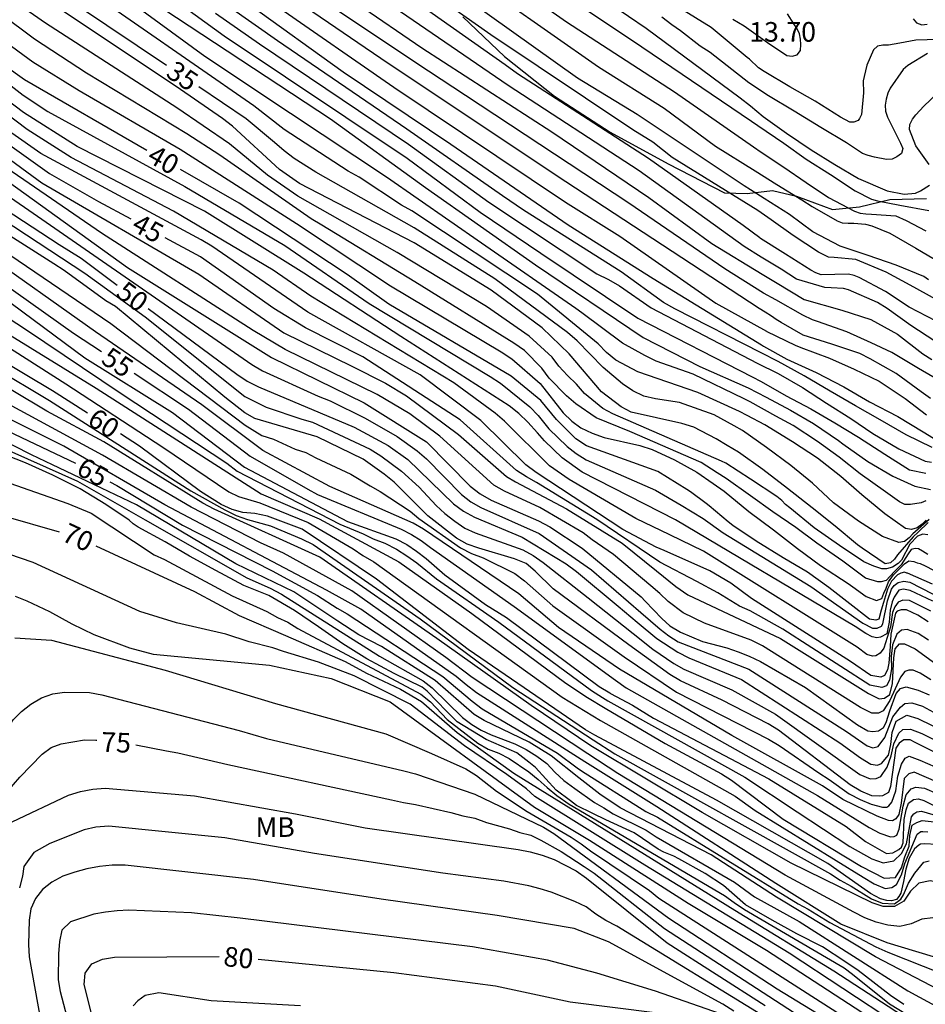
# Model space of a CAD drawing. Units: metres. Extents: x 583794 to 584145, y 4798540 to 4798790.
# Drawn here: x 584026 to 584060, y 4798571 to 4798608 of the extents above; entities that cross this region are included whole.
import ezdxf

# ---------------------------------------------------------------- set-up
doc = ezdxf.new("R2010")
doc.units = ezdxf.units.M
for name, color, linetype in [('020104', 34, 'Continuous'), ('020107', 3, 'Continuous'), ('020307', 24, 'Continuous'), ('020308', 9, 'Continuous'), ('100301', 7, 'Continuous')]:
    doc.layers.add(name, color=color, linetype=linetype)
doc.layers.add('020105', color=24, linetype='Continuous', lineweight=30)
doc.styles.add('ARIAL', font='ARIAL.TTF', dxfattribs={"height": 1})
doc.styles.add('ARIALI', font='ARIALI.TTF', dxfattribs={"height": 1})

msp = doc.modelspace()

# ---------------------------------------------------------------- linework, layer by layer
at = {"layer": '020104', "flags": 128}
for points, elevation in [([(584060.333, 4798588.925), (584059.953, 4798588.559), (584059.77, 4798588.376), (584059.164, 4798587.697), (584059.048, 4798587.521), (584058.902, 4798587.383), (584058.696, 4798587.349), (584057.812, 4798587.943), (584057.634, 4798588.079), (584056.784, 4798588.783), (584055.904, 4798589.493), (584054.956, 4798590.231), (584054.02, 4798590.949), (584053.086, 4798591.609), (584052.652, 4798591.871), (584052.234, 4798592.124), (584051.375, 4798592.567), (584050.917, 4798592.706), (584048.983, 4798593.145), (584048.596, 4798593.346), (584047.841, 4798593.917), (584046.603, 4798595.372), (584045.572, 4798596.366), (584043.631, 4798597.806), (584040.678, 4798599.621), (584036.302, 4798601.885), (584035.538, 4798602.418), (584033.738, 4798604.073), (584033.354, 4798604.373), (584031.746, 4798605.477), (584021.849, 4798612.083)], 36), ([(584027.417, 4798611.881), (584033.42, 4798607.528), (584040.409, 4798602.849), (584043.201, 4798600.793), (584045.53, 4798599.226), (584049.231, 4798596.733), (584053.612, 4798594.499), (584053.95, 4798594.317), (584054.904, 4798593.769), (584055.854, 4798593.267), (584056.774, 4798592.739), (584057.672, 4798592.193), (584058.68, 4798591.533), (584059.626, 4798590.943), (584060.246, 4798590.817)], 31), ([(584060.33, 4798588.461), (584060.13, 4798588.485), (584059.93, 4798588.409), (584059.636, 4798588.095), (584059.312, 4798587.493), (584059.193, 4798587.362), (584058.968, 4798587.221), (584058.75, 4798587.161), (584058.56, 4798587.151), (584058.255, 4798587.262), (584057.88, 4798587.423), (584056.948, 4798588.045), (584055.976, 4798588.717), (584055.052, 4798589.487), (584054.88, 4798589.617), (584054.736, 4798589.763), (584054.546, 4798589.923), (584053.548, 4798590.589), (584052.606, 4798591.189), (584052.434, 4798591.273), (584048.273, 4798593.081), (584047.9, 4798593.279), (584047.196, 4798593.861), (584046.89, 4798594.218), (584046.544, 4798594.542), (584046.218, 4798594.905), (584045.959, 4798595.248), (584045.077, 4798596.054), (584043.454, 4798597.182), (584040.034, 4798599.25), (584036.237, 4798601.396), (584035.076, 4798602.198), (584033.622, 4798603.4), (584031.607, 4798604.779), (584026.588, 4798608.012), (584022.564, 4798610.81)], 37), ([(584060.64, 4798597.455), (584059.652, 4798598.003), (584058.728, 4798598.493), (584057.57, 4798598.977), (584056.737, 4798599.055), (584056.523, 4798599.065), (584056.141, 4798599.261), (584055.179, 4798599.899), (584054.333, 4798600.499), (584053.826, 4798600.849), (584050.552, 4798602.879), (584049.814, 4798603.459), (584049.041, 4798603.935), (584043.614, 4798607.563), (584038.767, 4798610.983)], 21), ([(584060.322, 4798587.703), (584060.122, 4798587.835), (584059.967, 4798587.925), (584059.841, 4798587.939), (584059.686, 4798587.897), (584059.573, 4798587.728), (584059.306, 4798587.306), (584059.039, 4798587.038), (584058.73, 4798586.709), (584058.546, 4798586.658), (584058.419, 4798586.658), (584057.938, 4798586.805), (584057.072, 4798587.455), (584056.084, 4798588.131), (584055.278, 4798588.731), (584054.396, 4798589.337), (584053.542, 4798589.941), (584052.614, 4798590.603), (584052.272, 4798590.827), (584051.654, 4798591.219), (584048.931, 4798592.411), (584047.64, 4798592.928), (584046.869, 4798593.467), (584046.511, 4798593.773), (584045.846, 4798594.446), (584045.56, 4798594.826), (584044.905, 4798595.505), (584044.493, 4798595.782), (584040.709, 4798598.125), (584037.147, 4798600.291), (584036.738, 4798600.54), (584033.247, 4798602.966), (584031.99, 4798603.779), (584028.148, 4798606.099), (584026.157, 4798607.396), (584022.215, 4798610.363)], 38), ([(584045.505, 4798610.591), (584049.554, 4798607.826), (584053.152, 4798605.164), (584053.544, 4798604.857), (584054.033, 4798604.452), (584054.919, 4798603.808), (584055.861, 4798603.168), (584056.767, 4798602.612), (584057.669, 4798602.072), (584058.773, 4798601.608), (584059.418, 4798601.476), (584059.848, 4798601.51), (584060.042, 4798601.6), (584060.388, 4798601.818)], 16), ([(584060.25, 4798589.755), (584060.064, 4798589.679), (584059.656, 4798589.619), (584059.442, 4798589.621), (584059.236, 4798589.717), (584058.71, 4798590.103), (584057.734, 4798590.785), (584056.934, 4798591.423), (584056.108, 4798592.023), (584055.174, 4798592.631), (584054.512, 4798592.987), (584053.528, 4798593.537), (584053.303, 4798593.654), (584051.349, 4798594.596), (584049.94, 4798595.093), (584049.498, 4798595.304), (584048.653, 4798595.788), (584047.09, 4798596.94), (584046.863, 4798597.111), (584043.262, 4798599.599), (584039.63, 4798602.124), (584035.956, 4798604.561), (584032.677, 4798606.74), (584027.904, 4798610.227)], 33), ([(584060.492, 4798591.793), (584059.49, 4798592.281), (584058.496, 4798592.847), (584057.564, 4798593.387), (584056.586, 4798593.945), (584055.602, 4798594.533), (584054.598, 4798595.081), (584053.946, 4798595.413), (584050.648, 4798597.089), (584050.219, 4798597.341), (584048.598, 4798598.503), (584044.863, 4798600.862), (584044.057, 4798601.414), (584040.4, 4798603.963), (584035.45, 4798607.343), (584031.786, 4798609.921)], 29), ([(584044.884, 4798610.125), (584049.383, 4798607.113), (584053.586, 4798604.269), (584053.829, 4798604.107), (584054.821, 4798603.431), (584055.667, 4798602.814), (584056.607, 4798602.234), (584057.551, 4798601.608), (584058.175, 4798601.28), (584058.403, 4798601.22), (584059.26, 4798601.056), (584060.366, 4798600.85)], 17), ([(584060.258, 4798589.011), (584060.11, 4798588.863), (584059.92, 4798588.721), (584059.7, 4798588.661), (584059.472, 4798588.699), (584058.68, 4798589.259), (584057.798, 4798589.985), (584057.002, 4798590.681), (584056.102, 4798591.385), (584055.15, 4798592.005), (584054.086, 4798592.661), (584053.422, 4798593.019), (584053.125, 4798593.166), (584051.529, 4798593.891), (584049.241, 4798594.684), (584048.4, 4798595.138), (584048.042, 4798595.43), (584047.715, 4798595.753), (584045.403, 4798597.65), (584040.595, 4798600.836), (584040.195, 4798601.053), (584038.574, 4798602.131), (584038.152, 4798602.352), (584035.71, 4798603.955), (584034.548, 4798604.854), (584027.709, 4798609.608)], 34), ([(584060.428, 4798593.667), (584060.068, 4798593.921), (584059.11, 4798594.627), (584058.118, 4798595.187), (584057.722, 4798595.387), (584056.65, 4798595.745), (584055.554, 4798596.089), (584054.717, 4798596.575), (584054.531, 4798596.683), (584054.347, 4798596.813), (584054.098, 4798596.966), (584053.874, 4798597.107), (584046.477, 4798601.952), (584039.692, 4798606.47), (584034.802, 4798609.812)], 26), ([(584030.1, 4798609.223), (584037.481, 4798604.352), (584041.115, 4798601.728), (584045.321, 4798598.779), (584049.433, 4798595.997), (584051.607, 4798594.89), (584053.456, 4798594.074), (584054.148, 4798593.719), (584055.076, 4798593.223), (584055.948, 4798592.707), (584056.91, 4798592.067), (584057.08, 4798591.931), (584058.032, 4798591.255), (584058.984, 4798590.699), (584059.83, 4798590.315), (584060.428, 4798590.193)], 32), ([(584060.644, 4798596.621), (584059.612, 4798597.159), (584058.706, 4798597.757), (584057.702, 4798598.297), (584057.514, 4798598.371), (584057.286, 4798598.413), (584056.245, 4798598.395), (584056.039, 4798598.467), (584055.853, 4798598.571), (584054.885, 4798599.187), (584053.929, 4798599.785), (584053.899, 4798599.808), (584053.262, 4798600.284), (584049.644, 4798602.841), (584044.627, 4798606.077), (584044.159, 4798606.424), (584040.079, 4798609.301)], 22), ([(584044.518, 4798609.47), (584046.503, 4798608.067), (584050.643, 4798605.393), (584053.655, 4798603.285), (584053.955, 4798603.079), (584054.819, 4798602.505), (584055.677, 4798601.925), (584056.529, 4798601.347), (584057.517, 4798600.823), (584057.741, 4798600.755), (584057.953, 4798600.721), (584058.177, 4798600.715), (584059.096, 4798600.648), (584059.494, 4798600.472), (584060.25, 4798600.08)], 18), ([(584044.086, 4798608.894), (584047.735, 4798606.346), (584050.24, 4798604.767), (584052.21, 4798603.317), (584053.719, 4798602.367), (584054.555, 4798601.849), (584055.501, 4798601.257), (584055.897, 4798601.011), (584056.855, 4798600.459), (584057.045, 4798600.387), (584057.277, 4798600.365), (584057.501, 4798600.365), (584057.947, 4798600.329), (584058.18, 4798600.261), (584058.868, 4798599.981), (584059.86, 4798599.419), (584060.798, 4798598.865)], 19), ([(584034.384, 4798608.729), (584037.965, 4798606.153), (584042.085, 4798603.39), (584046.573, 4798600.303), (584049.819, 4798598.251), (584053.963, 4798595.716), (584054.04, 4798595.671), (584054.928, 4798595.175), (584056.056, 4798594.655), (584057.116, 4798594.115), (584058.092, 4798593.539), (584059.178, 4798592.983), (584060.142, 4798592.389), (584060.536, 4798592.149)], 28), ([(584035.385, 4798608.697), (584039.903, 4798605.573), (584046.468, 4798601.173), (584048.544, 4798599.868), (584052.224, 4798597.306), (584054.149, 4798596.239), (584054.173, 4798596.227), (584055.248, 4798595.705), (584055.464, 4798595.621), (584056.568, 4798595.213), (584057.51, 4798594.783), (584058.46, 4798594.333), (584059.456, 4798593.671), (584060.28, 4798593.041)], 27), ([(584038.514, 4798608.757), (584040.975, 4798607.073), (584045.945, 4798603.856), (584049.655, 4798601.355), (584052.06, 4798599.597), (584053.996, 4798598.423), (584054.557, 4798598.069), (584055.591, 4798597.453), (584057.034, 4798597.043), (584058.142, 4798596.681), (584059.17, 4798596.127), (584060.132, 4798595.371), (584060.482, 4798595.155)], 24), ([(584060.594, 4798595.853), (584059.672, 4798596.459), (584058.774, 4798597.111), (584058.396, 4798597.339), (584057.294, 4798597.815), (584057.1, 4798597.871), (584056.626, 4798597.903), (584056.386, 4798597.905), (584055.301, 4798598.229), (584054.721, 4798598.611), (584053.951, 4798599.064), (584053.307, 4798599.477), (584049.286, 4798602.372), (584044.273, 4798605.629), (584039.912, 4798608.608)], 23), ([(584060.727, 4798607.394), (584059.871, 4798607.36), (584059.255, 4798607.246), (584058.827, 4798607.17), (584058.607, 4798607.17), (584058.401, 4798607.132), (584058.243, 4798606.994), (584057.987, 4798606.406), (584057.941, 4798606.194), (584057.885, 4798605.978), (584057.851, 4798605.808), (584057.868, 4798605.35), (584057.783, 4798604.517), (584057.715, 4798604.365), (584057.664, 4798604.297), (584057.495, 4798604.229), (584057.347, 4798604.232), (584056.981, 4798604.424), (584056.021, 4798605.028), (584055.047, 4798605.582), (584054.061, 4798606.168), (584053.851, 4798606.308), (584053.507, 4798606.632), (584053.414, 4798606.706), (584052.045, 4798607.847), (584050.836, 4798608.589)], 14), ([(584052.87, 4798608.166), (584053.307, 4798607.914), (584054.195, 4798607.276), (584054.935, 4798606.782), (584055.135, 4798606.756), (584055.333, 4798606.798), (584055.453, 4798606.974), (584055.465, 4798607.198), (584055.455, 4798607.402), (584055.415, 4798607.61), (584055.319, 4798607.826), (584055.197, 4798607.992), (584054.961, 4798608.368)], 13), ([(584059.765, 4798608.184), (584059.895, 4798608.022), (584060.095, 4798607.946), (584060.299, 4798607.97)], 14), ([(584022.635, 4798607.656), (584025.724, 4798605.257), (584026.668, 4798604.643), (584031.914, 4798601.766), (584035.73, 4798599.517), (584038.955, 4798597.301), (584043.584, 4798594.511), (584043.987, 4798594.25), (584045.1, 4798593.347), (584045.425, 4798593.013), (584045.826, 4798592.51), (584046.533, 4798591.836), (584046.875, 4798591.564), (584047.258, 4798591.318), (584049.91, 4798590.166), (584050.887, 4798589.591), (584051.731, 4798589.084), (584052.503, 4798588.53), (584055.85, 4798586.485), (584057.834, 4798585.085), (584058.209, 4798584.892), (584058.39, 4798584.891), (584058.548, 4798584.965), (584058.606, 4798585.048), (584058.788, 4798585.936), (584058.932, 4798586.383), (584059.033, 4798586.514), (584059.193, 4798586.63), (584059.412, 4798586.68), (584059.634, 4798586.645), (584063.606, 4798584.61)], 41), ([(584024.896, 4798607.414), (584026.099, 4798606.534), (584027.869, 4798605.436), (584031.727, 4798603.195), (584036.176, 4798600.356), (584039.776, 4798597.97), (584044.009, 4798595.447), (584044.417, 4798595.18), (584045.497, 4798594.245), (584046.377, 4798593.12), (584046.706, 4798592.804), (584047.051, 4798592.543), (584047.491, 4798592.343), (584047.942, 4798592.176), (584049.313, 4798591.876), (584049.781, 4798591.715), (584050.64, 4798591.32), (584051.485, 4798590.852), (584052.121, 4798590.415), (584052.536, 4798590.121), (584053.476, 4798589.343), (584054.424, 4798588.645), (584055.338, 4798587.935), (584056.216, 4798587.283), (584057.274, 4798586.601), (584057.46, 4798586.467), (584057.964, 4798586.103), (584058.366, 4798585.943), (584058.568, 4798586.019), (584058.646, 4798586.229), (584058.729, 4798586.419), (584058.827, 4798586.658), (584059.01, 4798586.926), (584059.306, 4798587.221), (584059.433, 4798587.348), (584059.601, 4798587.461), (584059.784, 4798587.433), (584059.911, 4798587.39), (584060.038, 4798587.362), (584060.221, 4798587.264), (584061.176, 4798586.773)], 39), ([(584060.517, 4798585.924), (584059.651, 4798586.324), (584059.396, 4798586.377), (584059.221, 4798586.334), (584059.114, 4798586.191), (584059.043, 4798586.07), (584058.962, 4798585.888), (584058.886, 4798585.57), (584058.842, 4798585.113), (584058.753, 4798584.671), (584058.518, 4798584.54), (584058.372, 4798584.518), (584058.199, 4798584.556), (584057.952, 4798584.687), (584057.542, 4798584.951), (584050.677, 4798589.031), (584047.103, 4798590.846), (584046.337, 4798591.404), (584045.669, 4798592.044), (584045.395, 4798592.352), (584045.023, 4798592.768), (584044.682, 4798593.087), (584044.321, 4798593.388), (584040.177, 4798596.037), (584036.46, 4798598.455), (584032.66, 4798600.825), (584027.796, 4798603.3), (584025.748, 4798604.595), (584022.589, 4798606.983)], 42), ([(584060.445, 4798585.532), (584059.626, 4798585.942), (584059.364, 4798585.961), (584059.188, 4798585.879), (584059.063, 4798585.706), (584058.979, 4798585.49), (584058.894, 4798584.939), (584058.645, 4798584.123), (584058.5, 4798583.931), (584058.334, 4798583.836), (584058.215, 4798583.821), (584057.986, 4798583.882), (584057.617, 4798584.156), (584051.745, 4798587.837), (584050.462, 4798588.457), (584049.153, 4798589.084), (584046.612, 4798590.564), (584045.859, 4798591.099), (584044.132, 4798592.803), (584043.776, 4798593.108), (584042.196, 4798594.266), (584036.73, 4798597.579), (584035.288, 4798598.576), (584031.479, 4798600.829), (584027.559, 4798602.874), (584025.884, 4798603.949), (584022.347, 4798606.609)], 43), ([(584060.372, 4798602.608), (584059.869, 4798603.33), (584059.629, 4798603.944), (584059.639, 4798604.146), (584059.741, 4798604.348), (584059.863, 4798604.516), (584060.167, 4798604.844), (584060.941, 4798605.572)], 16), ([(584060.333, 4798585.133), (584059.947, 4798585.384), (584059.511, 4798585.584), (584059.3, 4798585.594), (584059.154, 4798585.534), (584059.088, 4798585.462), (584058.908, 4798584.654), (584058.881, 4798584.189), (584058.833, 4798583.551), (584058.785, 4798583.29), (584058.666, 4798583.076), (584058.524, 4798583.016), (584058.147, 4798583.083), (584057.371, 4798583.612), (584053.58, 4798586.018), (584052.787, 4798586.609), (584051.988, 4798587.08), (584050.237, 4798587.857), (584049.939, 4798587.98), (584048.666, 4798588.654), (584045.347, 4798590.834), (584044.956, 4798591.131), (584043.232, 4798592.832), (584040.909, 4798594.566), (584036.613, 4798596.97), (584032.948, 4798599.49), (584032.539, 4798599.73), (584026.408, 4798603.031), (584023.195, 4798605.27)], 44), ([(584023.273, 4798604.231), (584026.446, 4798601.915), (584032.447, 4798598.425), (584035.702, 4798596.174), (584038.296, 4798594.903), (584039.585, 4798594.259), (584040.387, 4798593.766), (584042.371, 4798592.291), (584044.21, 4798590.688), (584044.559, 4798590.48), (584046.513, 4798589.454), (584048.63, 4798588.134), (584049.946, 4798587.078), (584050.687, 4798586.483), (584051.152, 4798586.164), (584054.687, 4798584.491), (584058.055, 4798582.384), (584058.47, 4798582.189), (584058.67, 4798582.218), (584058.87, 4798582.356), (584058.968, 4798582.768), (584059.023, 4798583.753), (584059.082, 4798584.098), (584059.237, 4798584.284), (584059.434, 4798584.288), (584059.846, 4798584.098), (584061.052, 4798583.213)], 46), ([(584023.69, 4798603.004), (584029.722, 4798598.676), (584035.222, 4798595.231), (584038.771, 4798593.505), (584041.159, 4798592.007), (584042.826, 4798590.315), (584043.205, 4798590.018), (584043.629, 4798589.785), (584045.433, 4798588.994), (584045.871, 4798588.767), (584047.109, 4798587.94), (584049.363, 4798586.08), (584049.514, 4798585.924), (584050.152, 4798585.26), (584050.456, 4798584.976), (584050.864, 4798584.74), (584051.702, 4798584.376), (584052.633, 4798584.132), (584053.072, 4798583.988), (584053.496, 4798583.818), (584053.92, 4798583.617), (584055.647, 4798582.62), (584057.634, 4798581.194), (584058.034, 4798580.965), (584058.228, 4798580.938), (584058.435, 4798580.968), (584058.63, 4798581.088), (584058.73, 4798581.283), (584058.866, 4798581.73), (584059.12, 4798582.392), (584059.284, 4798582.575), (584059.49, 4798582.643), (584059.957, 4798582.518), (584060.374, 4798582.334)], 48), ([(584060.437, 4798582.909), (584060.035, 4798583.169), (584059.763, 4798583.278), (584059.602, 4798583.278), (584059.444, 4798583.23), (584059.286, 4798583.009), (584058.866, 4798582.125), (584058.622, 4798581.734), (584058.441, 4798581.639), (584058.188, 4798581.633), (584057.749, 4798581.853), (584054.004, 4798584.218), (584053.572, 4798584.423), (584051.786, 4798585.074), (584050.966, 4798585.47), (584050.39, 4798585.901), (584050.076, 4798586.21), (584049.73, 4798586.501), (584048.304, 4798587.699), (584047.491, 4798588.261), (584047.143, 4798588.532), (584045.492, 4798589.503), (584044.138, 4798590.122), (584043.724, 4798590.354), (584041.664, 4798592.225), (584040.522, 4798593.081), (584039.271, 4798593.815), (584035.753, 4798595.545), (584034.529, 4798596.271), (584028.727, 4798599.992), (584024.237, 4798603.056)], 47), ([(584023.903, 4798602.269), (584034.469, 4798594.962), (584034.884, 4798594.718), (584037.011, 4798593.754), (584037.472, 4798593.574), (584038.812, 4798592.919), (584040.035, 4798592.211), (584040.795, 4798591.669), (584041.152, 4798591.36), (584042.495, 4798589.994), (584042.844, 4798589.715), (584043.233, 4798589.498), (584045.461, 4798588.504), (584047.464, 4798587.114), (584049.348, 4798585.483), (584050.088, 4798584.843), (584050.423, 4798584.592), (584050.776, 4798584.364), (584053.474, 4798583.318), (584057.21, 4798580.933), (584058.004, 4798580.384), (584058.228, 4798580.312), (584058.425, 4798580.362), (584058.676, 4798580.705), (584058.992, 4798581.504), (584059.274, 4798581.868), (584059.444, 4798582.002), (584059.714, 4798582.032), (584060.122, 4798581.9), (584061.377, 4798581.212)], 49), ([(584023.123, 4798601.71), (584028.093, 4798598.463), (584030.397, 4798596.787), (584034.206, 4798593.746), (584035.02, 4798593.33), (584036.387, 4798592.881), (584036.792, 4798592.762), (584038.998, 4798591.734), (584039.411, 4798591.475), (584040.203, 4798590.883), (584040.869, 4798590.275), (584041.517, 4798589.582), (584041.855, 4798589.271), (584042.234, 4798588.972), (584042.613, 4798588.714), (584043.011, 4798588.528), (584044.834, 4798587.878), (584045.237, 4798587.66), (584045.616, 4798587.396), (584047.337, 4798586.05), (584049.052, 4798584.69), (584049.813, 4798584.087), (584050.607, 4798583.543), (584050.991, 4798583.318), (584052.828, 4798582.527), (584054.504, 4798581.597), (584057.727, 4798579.298), (584058.124, 4798579.128), (584058.35, 4798579.138), (584058.526, 4798579.215), (584058.773, 4798579.574), (584058.926, 4798580.004), (584059.028, 4798580.467), (584059.221, 4798580.872), (584059.371, 4798581.014), (584059.667, 4798581.025), (584060.098, 4798580.866), (584063.829, 4798579)], 51), ([(584064.221, 4798578.332), (584059.836, 4798580.515), (584059.645, 4798580.617), (584059.41, 4798580.623), (584059.233, 4798580.495), (584059.105, 4798580.303), (584058.893, 4798578.841), (584058.822, 4798578.605), (584058.592, 4798578.479), (584058.471, 4798578.468), (584058.179, 4798578.475), (584057.764, 4798578.66), (584057.355, 4798578.905), (584054.615, 4798580.985), (584054.224, 4798581.232), (584052.458, 4798582.134), (584050.861, 4798582.879), (584050.456, 4798583.115), (584048.889, 4798584.255), (584045.996, 4798586.391), (584045.307, 4798587.062), (584044.967, 4798587.356), (584044.513, 4798587.535), (584043.152, 4798587.942), (584042.71, 4798588.1), (584042.298, 4798588.322), (584041.207, 4798589.182), (584039.917, 4798590.474), (584039.54, 4798590.774), (584038.731, 4798591.351), (584036.977, 4798592.206), (584034.591, 4798592.904), (584034.203, 4798593.121), (584033.436, 4798593.716), (584029.259, 4798597.188), (584028.894, 4798597.401), (584027.3, 4798598.565), (584026.899, 4798598.82), (584023.141, 4798601.192)], 52), ([(584020.438, 4798599.826), (584025.82, 4798596.322), (584029.477, 4798593.863), (584033.517, 4798591.19), (584033.915, 4798590.888), (584037.836, 4798588.862), (584038.73, 4798588.499), (584039.119, 4798588.303), (584039.566, 4798588.134), (584040.005, 4798587.903), (584040.396, 4798587.657), (584040.779, 4798587.384), (584041.531, 4798586.775), (584043.918, 4798585.117), (584047.467, 4798582.505), (584047.878, 4798582.235), (584048.088, 4798582.115), (584053.321, 4798579.198), (584055.329, 4798577.873), (584057.341, 4798576.537), (584058.183, 4798576.071), (584058.62, 4798575.913), (584059.029, 4798575.991), (584059.323, 4798576.278), (584059.503, 4798576.647), (584059.703, 4798577.67), (584059.784, 4798577.794), (584059.904, 4798577.873), (584060.087, 4798577.897), (584060.954, 4798577.641)], 57), ([(584024.217, 4798599.838), (584029.082, 4798596.533), (584034.217, 4798592.646), (584034.85, 4798592.256), (584035.305, 4798592.11), (584036.136, 4798591.736), (584036.536, 4798591.6), (584036.918, 4798591.394), (584038.266, 4798590.775), (584038.993, 4798590.325), (584039.379, 4798590.115), (584040.527, 4798589.364), (584040.865, 4798589.074), (584042.449, 4798587.963), (584042.871, 4798587.748), (584043.321, 4798587.581), (584044.533, 4798586.977), (584044.901, 4798586.7), (584045.989, 4798585.742), (584048.715, 4798583.792), (584050.719, 4798582.442), (584054.227, 4798580.647), (584054.638, 4798580.404), (584056.151, 4798579.354), (584056.549, 4798579.104), (584057.32, 4798578.556), (584057.736, 4798578.338), (584058.156, 4798578.154), (584058.596, 4798578.047), (584058.761, 4798578.047), (584058.837, 4798578.102), (584058.953, 4798578.237), (584059.101, 4798578.666), (584059.183, 4798579.236), (584059.319, 4798579.695), (584059.462, 4798579.916), (584059.614, 4798580.001), (584060.019, 4798579.848), (584060.894, 4798579.459)], 53), ([(584061.122, 4798578.81), (584059.798, 4798579.38), (584059.599, 4798579.321), (584059.418, 4798579.143), (584059.311, 4798578.193), (584059.213, 4798577.759), (584059.096, 4798577.598), (584058.972, 4798577.529), (584058.823, 4798577.538), (584058.387, 4798577.696), (584057.072, 4798578.344), (584056.298, 4798578.855), (584052.83, 4798580.779), (584048.538, 4798583.317), (584046.198, 4798584.919), (584044.682, 4798586.205), (584041.04, 4798588.676), (584040.642, 4798588.903), (584037.462, 4798590.304), (584034.896, 4798591.678), (584032.556, 4798593.428), (584028.499, 4798596.221), (584024.061, 4798599.347)], 54), ([(584020.217, 4798598.772), (584027.355, 4798594.226), (584031.075, 4798591.812), (584033.594, 4798590.097), (584033.969, 4798589.922), (584034.778, 4798589.673), (584036.622, 4798588.927), (584038.344, 4798587.923), (584038.718, 4798587.663), (584039.141, 4798587.426), (584046.344, 4798582.252), (584047.802, 4798581.353), (584052.96, 4798578.461), (584053.727, 4798577.917), (584057.853, 4798575.369), (584058.274, 4798575.115), (584058.696, 4798574.942), (584058.944, 4798574.975), (584059.131, 4798575.087), (584059.321, 4798575.462), (584059.446, 4798575.89), (584059.917, 4798577.017), (584060.06, 4798577.111), (584060.133, 4798577.119), (584060.321, 4798577.098)], 59), ([(584023.281, 4798598.781), (584028.091, 4798595.22), (584031.438, 4798593.135), (584034.189, 4798591.047), (584038.128, 4798588.959), (584039.985, 4798588.299), (584040.397, 4798588.088), (584040.773, 4798587.832), (584041.136, 4798587.546), (584041.851, 4798586.923), (584043.409, 4798585.795), (584044.216, 4798585.294), (584047.755, 4798582.663), (584048.165, 4798582.41), (584048.192, 4798582.395), (584049.028, 4798581.938), (584049.835, 4798581.443), (584054.243, 4798579.126), (584057.199, 4798577.312), (584057.94, 4798576.739), (584058.746, 4798576.276), (584058.984, 4798576.302), (584059.221, 4798576.425), (584059.321, 4798576.521), (584059.386, 4798576.678), (584059.415, 4798577.573), (584059.501, 4798577.945), (584059.584, 4798578.193), (584059.774, 4798578.337), (584059.965, 4798578.361), (584060.173, 4798578.296), (584060.559, 4798578.114)], 56), ([(584024.724, 4798596.387), (584028.519, 4798594.056), (584034.833, 4798590.028), (584037.055, 4798589.068), (584040.097, 4798587.421), (584042.892, 4798585.452), (584046.488, 4798582.791), (584047.307, 4798582.231), (584047.98, 4798581.829), (584050.286, 4798580.474), (584052.435, 4798579.323), (584052.819, 4798579.076), (584054.794, 4798577.582), (584057.785, 4798575.777), (584058.657, 4798575.329), (584059.084, 4798575.359), (584059.322, 4798575.731), (584059.448, 4798576.142), (584059.615, 4798576.559), (584059.638, 4798576.962), (584059.731, 4798577.355), (584059.904, 4798577.461), (584060.105, 4798577.532), (584060.562, 4798577.488)], 58), ([(584022.47, 4798596.141), (584026.738, 4798593.592), (584032.136, 4798590.133), (584033.442, 4798589.409), (584033.878, 4798589.199), (584034.311, 4798589.044), (584035.191, 4798588.799), (584036.371, 4798588.297), (584036.82, 4798588.083), (584040.91, 4798585.244), (584044.456, 4798582.619), (584047.529, 4798580.624), (584048.354, 4798580.089), (584056.599, 4798575.502), (584056.973, 4798575.26), (584057.399, 4798575.031), (584058.177, 4798574.546), (584058.579, 4798574.375), (584059.049, 4798574.351), (584059.287, 4798574.532), (584059.393, 4798574.695), (584059.586, 4798575.141), (584059.834, 4798575.525), (584060.177, 4798575.937), (584060.372, 4798575.989)], 61), ([(584069.969, 4798569.898), (584066.258, 4798572.304), (584066.099, 4798572.402), (584061.766, 4798574.776), (584061.323, 4798574.979), (584060.868, 4798575.14), (584060.408, 4798575.225), (584059.979, 4798575.14), (584059.664, 4798574.84), (584059.412, 4798574.456), (584059.052, 4798574.243), (584058.623, 4798574.243), (584058.191, 4798574.389), (584055.102, 4798575.91), (584051.689, 4798577.844), (584047.441, 4798580.388), (584045.158, 4798581.929), (584041.543, 4798584.493), (584037.069, 4798587.605), (584033.037, 4798589.434), (584032.598, 4798589.663), (584028.817, 4798592.008), (584026.638, 4798593.188), (584022.847, 4798595.433)], 62), ([(584060.516, 4798573.81), (584060.097, 4798573.769), (584059.692, 4798573.59), (584059.253, 4798573.487), (584058.789, 4798573.529), (584058.344, 4798573.655), (584057.921, 4798573.821), (584057.489, 4798574.027), (584054.872, 4798575.446), (584048.468, 4798579.335), (584047.327, 4798580.084), (584042.902, 4798583.007), (584041.891, 4798583.762), (584038.301, 4798586.311), (584035.688, 4798587.757), (584034.802, 4798588.148), (584032.155, 4798589.507), (584028.767, 4798591.496), (584023.964, 4798594.096)], 63), ([(584066.831, 4798570.423), (584058.774, 4798572.855), (584056.998, 4798573.577), (584054.508, 4798575.122), (584049.962, 4798578.056), (584047.212, 4798579.776), (584043.063, 4798582.418), (584042.668, 4798582.717), (584042.287, 4798583.039), (584038.64, 4798585.611), (584037.334, 4798586.339), (584031.147, 4798589.601), (584027.284, 4798591.841), (584023.299, 4798593.836)], 64), ([(584062.265, 4798570.273), (584058.32, 4798572.321), (584054.532, 4798574.603), (584052.038, 4798576.226), (584048.558, 4798578.023), (584047.788, 4798578.537), (584046.985, 4798579.17), (584045.916, 4798580.013), (584045.08, 4798580.526), (584043.364, 4798581.354), (584042.972, 4798581.585), (584041.48, 4798582.882), (584039.438, 4798584.19), (584038.57, 4798584.638), (584037.763, 4798585.156), (584036.076, 4798586.28), (584033.865, 4798587.348), (584030.061, 4798589.599), (584026.043, 4798591.512), (584022.56, 4798593.283)], 66), ([(584024.69, 4798591.896), (584027.802, 4798590.511), (584030.397, 4798589.032), (584034.287, 4798586.813), (584035.174, 4798586.411), (584035.606, 4798586.184), (584039.354, 4798583.82), (584041.028, 4798582.878), (584041.375, 4798582.606), (584042.535, 4798581.476), (584042.891, 4798581.199), (584043.25, 4798580.986), (584043.621, 4798580.813), (584044.536, 4798580.462), (584044.965, 4798580.248), (584045.377, 4798579.995), (584045.752, 4798579.715), (584046.067, 4798579.383), (584046.409, 4798579.06), (584046.831, 4798578.759), (584047.579, 4798578.224), (584047.936, 4798578.022), (584048.289, 4798577.79), (584049.559, 4798577.171), (584049.942, 4798576.913), (584052.926, 4798575.174), (584053.702, 4798574.617), (584055.402, 4798573.669), (584059.563, 4798571.028), (584063.456, 4798568.909)], 67), ([(584059.401, 4798570.502), (584058.897, 4798570.851), (584057.655, 4798571.803), (584057.15, 4798572.152), (584056.295, 4798572.709), (584055.313, 4798573.207), (584054.369, 4798573.729), (584053.357, 4798574.309), (584052.517, 4798575.055), (584051.807, 4798575.515), (584050.807, 4798576.071), (584050.615, 4798576.169), (584050.235, 4798576.329), (584050.013, 4798576.439), (584049.093, 4798577.059), (584048.007, 4798577.567), (584047.52, 4798577.805), (584046.891, 4798578.115), (584046.656, 4798578.293), (584046.117, 4798578.701), (584045.316, 4798579.557), (584045.072, 4798579.764), (584044.609, 4798580.117), (584043.439, 4798580.628), (584042.332, 4798581.304), (584041.919, 4798581.717), (584041.176, 4798582.475), (584040.99, 4798582.627), (584039.916, 4798583.151), (584038.874, 4798583.715), (584037.952, 4798584.295), (584037.022, 4798584.937), (584036.1, 4798585.557), (584035.118, 4798586.131), (584034.174, 4798586.519), (584033.096, 4798587.095), (584032.088, 4798587.639), (584031.162, 4798588.191), (584030.126, 4798588.753), (584029.942, 4798588.871), (584029.78, 4798589.021), (584028.888, 4798589.617), (584027.912, 4798590.217), (584026.862, 4798590.737), (584025.824, 4798591.213), (584024.672, 4798591.655)], 68), ([(584025.214, 4798590.434), (584027.437, 4798589.656), (584028.325, 4798589.289), (584030.745, 4798587.696), (584031.137, 4798587.515), (584033.72, 4798586.12), (584035.046, 4798585.522), (584035.454, 4798585.301), (584035.853, 4798585.115), (584036.239, 4798584.874), (584040.932, 4798582.371), (584041.305, 4798582.069), (584041.945, 4798581.4), (584043.117, 4798580.496), (584043.511, 4798580.266), (584043.916, 4798580.107), (584044.309, 4798579.907), (584045.062, 4798579.392), (584045.427, 4798579.106), (584045.771, 4798578.791), (584046.14, 4798578.493), (584046.614, 4798578.16), (584052.552, 4798574.672), (584052.918, 4798574.398), (584053.319, 4798574.134), (584057.126, 4798571.908), (584057.444, 4798571.662), (584058.86, 4798570.523), (584060.096, 4798569.781)], 69), ([(584059.125, 4798569.765), (584055.017, 4798572.466), (584049.497, 4798575.829), (584045.294, 4798578.454), (584044.977, 4798578.747), (584044.226, 4798579.292), (584042.603, 4798580.393), (584040.531, 4798581.984), (584038.383, 4798583.06), (584037.018, 4798583.594), (584035.683, 4798583.996), (584035.271, 4798584.14), (584034.369, 4798584.367), (584033.474, 4798584.661), (584031.599, 4798585.088), (584030.19, 4798585.523), (584026.11, 4798587.392), (584025.184, 4798587.718)], 71), ([(584025.418, 4798586.106), (584025.867, 4798585.937), (584026.741, 4798585.523), (584027.589, 4798585.048), (584028.435, 4798584.648), (584029.796, 4798584.13), (584030.704, 4798583.89), (584035.155, 4798583.469), (584037.514, 4798582.958), (584039.765, 4798582.075), (584045.287, 4798578.044), (584047.383, 4798576.782), (584051.164, 4798574.382), (584054.153, 4798572.575), (584059.111, 4798569.355)], 72), ([(584025.407, 4798584.515), (584026.815, 4798584.435), (584031.157, 4798583.282), (584035.385, 4798582.012), (584039.603, 4798580.849), (584041.346, 4798580.097), (584042.652, 4798579.512), (584043.063, 4798579.253), (584043.834, 4798578.657), (584044.998, 4798577.877), (584046.685, 4798576.903), (584047.068, 4798576.649), (584047.425, 4798576.379), (584049.681, 4798574.858), (584050.044, 4798574.569), (584057.982, 4798569.486)], 73), ([(584021.996, 4798567.106), (584022.575, 4798571.535), (584023.456, 4798575.907), (584024.701, 4798580.087), (584025.095, 4798580.977), (584025.346, 4798581.378), (584025.67, 4798581.698), (584026.023, 4798581.984), (584026.43, 4798582.223), (584026.867, 4798582.375), (584027.312, 4798582.438), (584028.263, 4798582.423), (584028.741, 4798582.344), (584033.99, 4798580.972), (584035.039, 4798580.667), (584040.283, 4798579.439), (584040.735, 4798579.316), (584042.999, 4798578.548), (584045.627, 4798577.283), (584046.023, 4798577.043), (584050.416, 4798573.797), (584054.568, 4798571.095), (584058.382, 4798568.768)], 74), ([(584025.304, 4798577.489), (584027.46, 4798578.505), (584027.92, 4798578.64), (584028.389, 4798578.739), (584028.867, 4798578.772), (584032.283, 4798578.476), (584036.148, 4798577.796), (584038.802, 4798577.256), (584044.664, 4798576.43), (584045.121, 4798576.339), (584045.578, 4798576.216), (584046.035, 4798576.048), (584046.88, 4798575.608), (584047.276, 4798575.331), (584050.363, 4798572.865), (584054.107, 4798570.467)], 76), ([(584054.333, 4798569.881), (584048.435, 4798573.494), (584048.015, 4798573.71), (584047.63, 4798573.958), (584047.259, 4798574.232), (584046.83, 4798574.442), (584045.915, 4798574.797), (584045.496, 4798574.929), (584045.064, 4798575.036), (584044.109, 4798575.213), (584041.778, 4798575.526), (584036.865, 4798576.27), (584033.447, 4798576.875), (584029.002, 4798577.316), (584028.512, 4798577.276), (584028.067, 4798577.18), (584026.751, 4798576.658), (584026.143, 4798576.311), (584025.756, 4798575.771), (584025.706, 4798575.402), (584025.583, 4798574.968)], 77), ([(584052.908, 4798570.25), (584052.487, 4798570.518), (584048.114, 4798572.895), (584046.799, 4798573.404), (584043.858, 4798573.898), (584039.416, 4798574.523), (584034.536, 4798575.279), (584029.625, 4798575.832), (584029.135, 4798575.832), (584028.647, 4798575.781), (584028.168, 4798575.691), (584027.703, 4798575.563), (584027.25, 4798575.408), (584026.832, 4798575.182), (584026.474, 4798574.902), (584026.202, 4798574.551), (584026.023, 4798574.161), (584025.959, 4798573.725), (584025.938, 4798572.791), (584025.956, 4798572.323), (584027.078, 4798566.093)], 78), ([(584053.238, 4798569.853), (584049.911, 4798571.013), (584047.672, 4798571.702), (584045.783, 4798572.202), (584042.918, 4798572.701), (584034.023, 4798573.798), (584032.166, 4798574.008), (584029.772, 4798574.111), (584029.33, 4798574.087), (584028.881, 4798574.038), (584028.433, 4798573.95), (584027.541, 4798573.662), (584027.209, 4798573.338), (584027.116, 4798572.916), (584027.081, 4798572.441), (584027.073, 4798571.443), (584027.139, 4798571.005), (584027.638, 4798569.117)], 79), ([(584036.333, 4798570.448), (584032.917, 4798570.64), (584030.914, 4798570.951), (584030.389, 4798570.846), (584030.11, 4798570.636), (584029.935, 4798570.453)], 81)]:
    msp.add_lwpolyline(points, dxfattribs=dict(at, elevation=elevation))
at = {"layer": '020105', "flags": 128}
for points, elevation in [([(584005.104, 4798609.981), (584005.286, 4798610.168), (584006.106, 4798611.002), (584006.94, 4798611.878), (584007.64, 4798612.734), (584008.338, 4798613.642), (584008.51, 4798613.806), (584009.206, 4798614.298), (584009.444, 4798614.358), (584009.55, 4798614.362), (584009.662, 4798614.366), (584010.098, 4798614.306), (584010.514, 4798614.147), (584011.819, 4798613.521), (584013.028, 4798612.777), (584017.019, 4798609.814), (584020.842, 4798606.653), (584022.756, 4798605.095), (584026.741, 4798602.272), (584028.616, 4798601.202), (584029.853, 4798600.528)], 45), ([(584060.352, 4798598.207), (584060.166, 4798598.327), (584059.114, 4798598.757), (584058.046, 4798599.139), (584056.973, 4798599.495), (584055.933, 4798600.037), (584055.031, 4798600.701), (584054.069, 4798601.307), (584053.781, 4798601.489), (584053.303, 4798601.794), (584049.209, 4798604.521), (584046.933, 4798605.917), (584037.581, 4798612.573)], 20), ([(584024.388, 4798610.983), (584031.207, 4798606.408)], 35), ([(584060.914, 4798594.271), (584059.972, 4798594.815), (584058.952, 4798595.423), (584058.156, 4798595.799), (584057.226, 4798596.221), (584056.104, 4798596.615), (584055.91, 4798596.673), (584055.546, 4798596.851), (584054.513, 4798597.433), (584054.047, 4798597.696), (584052.565, 4798598.624), (584048.888, 4798601.129), (584042.647, 4798605.253), (584041.232, 4798606.173), (584035.462, 4798610.027)], 25), ([(584007.857, 4798605.922), (584008.144, 4798606.674), (584008.618, 4798607.62), (584009.362, 4798608.474), (584009.956, 4798608.89), (584011.11, 4798609.394), (584011.554, 4798609.474), (584011.786, 4798609.516), (584012.706, 4798609.499), (584013.184, 4798609.417), (584014.046, 4798609.049), (584014.808, 4798608.542), (584015.159, 4798608.243), (584016.555, 4798606.812), (584016.921, 4798606.479), (584020.904, 4798603.605), (584027.105, 4798599.552), (584027.946, 4798599.028), (584029.319, 4798598.004)], 50), ([(584033.081, 4798608.401), (584034.765, 4798607.23), (584040.465, 4798603.393), (584043.533, 4798601.169), (584047.665, 4798598.429), (584048.11, 4798598.217), (584048.536, 4798597.975), (584049.739, 4798597.134), (584053.802, 4798595.019), (584054.598, 4798594.617), (584055.526, 4798594.085), (584056.446, 4798593.485), (584057.386, 4798592.903), (584058.224, 4798592.327), (584059.22, 4798591.741), (584060.218, 4798591.269), (584060.46, 4798591.227)], 30), ([(584060.309, 4798606.854), (584059.555, 4798606.396), (584059.377, 4798606.242), (584058.887, 4798605.534), (584058.801, 4798605.342), (584058.729, 4798605.106), (584058.691, 4798604.878), (584058.707, 4798604.65), (584058.781, 4798604.426), (584059.281, 4798603.432), (584059.369, 4798603.228), (584059.321, 4798603.026), (584059.145, 4798602.898), (584058.959, 4798602.82), (584058.747, 4798602.804), (584058.291, 4798602.89), (584058.045, 4798602.95), (584057.823, 4798603.032), (584057.211, 4798603.44), (584056.227, 4798604.03), (584055.219, 4798604.65), (584054.235, 4798605.24), (584053.483, 4798605.736), (584052.005, 4798606.89), (584051.615, 4798607.136), (584050.868, 4798607.721), (584050.534, 4798607.947), (584050.148, 4798608.241)], 15), ([(584025.02, 4798606.41), (584025.78, 4798605.855), (584030.456, 4798603.162)], 40), ([(584060.376, 4798589.037), (584059.754, 4798588.491), (584059.616, 4798588.341), (584059.436, 4798588.201), (584059.214, 4798588.161), (584058.59, 4798588.387), (584057.672, 4798588.975), (584056.722, 4798589.683), (584055.912, 4798590.431), (584055.082, 4798591.109), (584054.15, 4798591.799), (584053.236, 4798592.441), (584052.925, 4798592.618), (584052.149, 4798593.042), (584050.829, 4798593.52), (584049.912, 4798593.652), (584049.462, 4798593.76), (584049.038, 4798593.954), (584048.649, 4798594.229), (584047.908, 4798594.849), (584046.91, 4798595.866), (584046.551, 4798596.187), (584043.768, 4798598.243), (584040.682, 4798600.196), (584036.922, 4798602.312), (584036.095, 4798602.841), (584035.705, 4798603.135), (584035.339, 4798603.453), (584034.261, 4798604.36), (584032.447, 4798605.577)], 35), ([(584060.5, 4798586.57), (584059.545, 4798586.996), (584059.517, 4798586.996), (584059.433, 4798587.024), (584059.292, 4798586.996), (584059.165, 4798586.926), (584058.94, 4798586.686), (584058.785, 4798586.377), (584058.63, 4798585.87), (584058.546, 4798585.574), (584058.457, 4798585.231), (584058.335, 4798585.194), (584058.092, 4798585.23), (584057.34, 4798585.824), (584056.534, 4798586.442), (584055.72, 4798587.024), (584054.798, 4798587.57), (584053.758, 4798588.212), (584052.874, 4798588.808), (584052.684, 4798588.948), (584051.96, 4798589.562), (584051.842, 4798589.65), (584051.246, 4798590.096), (584051.108, 4798590.182), (584049.994, 4798590.878), (584047.272, 4798591.853), (584046.863, 4798592.122), (584046.131, 4798592.862), (584045.52, 4798593.587), (584044.396, 4798594.52), (584039.717, 4798597.27), (584038.115, 4798598.412), (584033.986, 4798601.129), (584031.747, 4798602.418)], 40), ([(584009.366, 4798597.728), (584009.911, 4798598.282), (584010.551, 4798599.092), (584011.531, 4798600.06), (584012.043, 4798600.572), (584012.799, 4798601.213), (584013.877, 4798601.613), (584014.697, 4798601.806), (584015.158, 4798601.877), (584016.647, 4798601.832), (584017.086, 4798601.71), (584017.456, 4798601.467), (584017.741, 4798601.135), (584018.761, 4798599.492), (584019.069, 4798599.113), (584019.793, 4798598.46), (584022.59, 4798596.505), (584026.852, 4798593.973), (584028.19, 4798593.117)], 60), ([(584060.354, 4798584.426), (584059.96, 4798584.685), (584059.534, 4798584.841), (584059.316, 4798584.811), (584059.134, 4798584.66), (584058.975, 4798584.252), (584058.926, 4798583.8), (584058.932, 4798583.332), (584058.863, 4798582.898), (584058.742, 4798582.687), (584058.567, 4798582.625), (584058.104, 4798582.712), (584054.782, 4798584.85), (584053.527, 4798585.552), (584053.121, 4798585.729), (584052.296, 4798586.237), (584051.49, 4798586.668), (584050.07, 4798587.411), (584047.67, 4798589.038), (584045.366, 4798590.456), (584044.976, 4798590.668), (584044.596, 4798590.918), (584042.441, 4798592.847), (584038.719, 4798595.259), (584036.52, 4798596.364), (584035.32, 4798597.101), (584032.507, 4798599.081), (584031.163, 4798599.813)], 45), ([(584023.235, 4798599.299), (584027.657, 4798596.164), (584028.725, 4798595.457)], 55), ([(584011.123, 4798596.045), (584011.032, 4798596.517), (584011.046, 4798596.725), (584011.108, 4798596.925), (584011.202, 4798597.125), (584011.31, 4798597.309), (584011.476, 4798597.483), (584011.668, 4798597.603), (584011.884, 4798597.705), (584012.116, 4798597.783), (584012.358, 4798597.833), (584012.618, 4798597.845), (584013.708, 4798597.785), (584014.934, 4798597.583), (584016.102, 4798597.391), (584016.545, 4798597.299), (584017.478, 4798597.096), (584017.928, 4798596.929), (584018.74, 4798596.476), (584019.049, 4798596.144), (584022.341, 4798593.902), (584025.392, 4798592.299), (584027.732, 4798591.192)], 65), ([(584030.514, 4798597.113), (584033.895, 4798594.592), (584034.297, 4798594.333), (584034.732, 4798594.113), (584038.381, 4798592.572), (584039.688, 4798591.874), (584040.443, 4798591.334), (584042.184, 4798589.635), (584042.568, 4798589.354), (584042.989, 4798589.127), (584044.815, 4798588.36), (584046.489, 4798587.342), (584046.888, 4798587.057), (584048.488, 4798585.728), (584049.213, 4798585.12), (584049.961, 4798584.493), (584050.764, 4798583.965), (584051.182, 4798583.751), (584053.198, 4798582.92), (584056.959, 4798580.505), (584057.754, 4798579.925), (584058.145, 4798579.685), (584058.395, 4798579.657), (584058.553, 4798579.72), (584058.824, 4798580.034), (584058.907, 4798580.438), (584058.955, 4798580.894), (584059.115, 4798581.331), (584059.527, 4798581.559), (584059.948, 4798581.435), (584064.827, 4798579.056)], 50), ([(584029.969, 4798594.632), (584032.049, 4798593.255), (584034.412, 4798591.457), (584036.616, 4798590.196), (584036.987, 4798589.997), (584040.179, 4798588.67), (584040.574, 4798588.474), (584040.946, 4798588.239), (584041.306, 4798587.975), (584044.511, 4798585.72), (584048.381, 4798582.898), (584048.783, 4798582.605), (584056.105, 4798578.497), (584058.082, 4798577.27), (584058.491, 4798577.057), (584058.893, 4798576.917), (584059.041, 4798576.919), (584059.142, 4798576.973), (584059.228, 4798577.21), (584059.379, 4798578.086), (584059.492, 4798578.519), (584059.691, 4798578.742), (584059.866, 4798578.805), (584060.194, 4798578.772), (584060.665, 4798578.567)], 55), ([(584060.674, 4798576.622), (584060.203, 4798576.643), (584060.049, 4798576.628), (584059.98, 4798576.593), (584059.821, 4798576.451), (584059.606, 4798576.099), (584059.479, 4798575.671), (584059.397, 4798575.203), (584059.291, 4798574.755), (584059.215, 4798574.632), (584059.13, 4798574.518), (584058.935, 4798574.46), (584058.761, 4798574.473), (584058.509, 4798574.539), (584058.13, 4798574.751), (584056.503, 4798575.888), (584052.237, 4798578.309), (584047.596, 4798580.802), (584047.233, 4798580.997), (584042.743, 4798584.072), (584039.245, 4798586.765), (584036.397, 4798588.678), (584035.07, 4798589.171), (584034.591, 4798589.267), (584034.127, 4798589.311), (584033.727, 4798589.422), (584033.303, 4798589.621), (584032.517, 4798590.108), (584030.18, 4798591.844), (584029.446, 4798592.314)], 60), ([(584029.047, 4798590.484), (584029.306, 4798590.34), (584031.817, 4798588.822), (584035.247, 4798587.078), (584036.982, 4798586.141), (584037.739, 4798585.648), (584038.12, 4798585.44), (584041.78, 4798583.035), (584042.898, 4798582.095), (584043.28, 4798581.808), (584046.159, 4798580.108), (584046.916, 4798579.551), (584047.085, 4798579.439), (584049.546, 4798577.884), (584049.986, 4798577.666), (584055.363, 4798574.348), (584055.747, 4798574.143), (584056.576, 4798573.633), (584058.339, 4798572.704), (584058.789, 4798572.502), (584064.2, 4798570.362)], 65), ([(584019.652, 4798586.653), (584019.347, 4798588.086), (584019.309, 4798588.544), (584019.393, 4798589.001), (584019.659, 4798589.362), (584020.084, 4798589.574), (584020.571, 4798589.639), (584021.539, 4798589.672), (584024.502, 4798589.285), (584024.981, 4798589.18), (584027.108, 4798588.571)], 70), ([(584028.504, 4798588.041), (584032.276, 4798586.287), (584033.992, 4798585.369), (584035.765, 4798584.604), (584038.041, 4798583.619), (584038.861, 4798583.171), (584040.165, 4798582.558), (584040.962, 4798582.08), (584042.32, 4798580.904), (584044.495, 4798579.341), (584052.943, 4798574.11), (584056.726, 4798571.793), (584059.611, 4798569.917), (584060.425, 4798569.46), (584065.872, 4798565.915), (584066.273, 4798565.62), (584071.618, 4798561.203), (584072.551, 4798560.574), (584075.569, 4798558.984), (584075.999, 4798558.869), (584076.433, 4798558.835), (584077.348, 4798558.888), (584080.193, 4798559.33)], 70), ([(584023.341, 4798568.185), (584023.681, 4798572.42), (584023.688, 4798572.896), (584023.792, 4798573.888), (584023.98, 4798574.821), (584024.05, 4798575.7), (584024.171, 4798576.463), (584024.39, 4798577.39), (584024.645, 4798577.867), (584025.122, 4798578.636), (584025.601, 4798579.195), (584026.461, 4798580.068), (584026.798, 4798580.331), (584027.179, 4798580.46), (584028.073, 4798580.62), (584028.514, 4798580.606), (584028.548, 4798580.6)], 75), ([(584030.036, 4798580.429), (584031.216, 4798580.196), (584031.647, 4798580.125), (584033.556, 4798579.671), (584039.817, 4798578.331), (584040.274, 4798578.227), (584040.729, 4798578.152), (584042.085, 4798577.846), (584042.549, 4798577.711), (584043.001, 4798577.626), (584043.448, 4798577.462), (584044.328, 4798577.219), (584044.727, 4798577.075), (584045.144, 4798576.973), (584045.531, 4798576.786), (584046.303, 4798576.352), (584047.187, 4798575.78), (584047.563, 4798575.52), (584050.26, 4798573.409), (584055.661, 4798569.901)], 75), ([(584028.909, 4798567.946), (584028.063, 4798571.271), (584028.102, 4798571.694), (584028.359, 4798572.052), (584028.762, 4798572.239), (584029.223, 4798572.311), (584033.228, 4798572.338)], 80), ([(584079.719, 4798550.607), (584074.871, 4798551.717), (584074.418, 4798551.85), (584073.568, 4798552.218), (584071.536, 4798553.65), (584069.931, 4798555.254), (584067.095, 4798558.005), (584063.047, 4798560.777), (584062.302, 4798561.404), (584061.629, 4798562.119), (584058.959, 4798565.728), (584058.646, 4798566.09), (584057.27, 4798567.07), (584055.5, 4798568.273), (584054.933, 4798568.607), (584052.966, 4798569.729), (584052.052, 4798569.93), (584051.6, 4798569.973), (584046.65, 4798570.59), (584043.798, 4798571.2), (584039.904, 4798571.71), (584034.713, 4798572.221)], 80)]:
    msp.add_lwpolyline(points, dxfattribs=dict(at, elevation=elevation))
at = {"layer": '020107'}
msp.add_polyline3d([(584042.54, 4798608.261, 21.51), (584044.132, 4798606.741, 21.758), (584046.052, 4798605.221, 21.79), (584048.18, 4798603.845, 21.766), (584050.396, 4798602.637, 21.614), (584052.548, 4798601.525, 21.278), (584053.42, 4798601.509, 20.814), (584054.38, 4798601.613, 19.814), (584055.3, 4798601.405, 19.27), (584056.676, 4798600.893, 18.726), (584057.708, 4798600.997, 17.918), (584058.876, 4798601.268, 17.087), (584060.275, 4798601.316, 16.895)], dxfattribs=at)

# ---------------------------------------------------------------- texts
at = {"layer": '020307', "style": 'ARIALI'}
for s, rotation, p in [('35', 326.1468, (584031.142, 4798606.001, 34.999)), ('40', 330.0638, (584030.418, 4798602.751, 39.999)), ('45', 331.4038, (584029.825, 4798600.116, 44.999)), ('50', 323.2878, (584029.233, 4798597.601, 49.999)), ('55', 326.4808, (584028.661, 4798595.049, 54.998)), ('60', 327.3908, (584028.133, 4798592.708, 59.998)), ('65', 330.8448, (584027.711, 4798590.8, 64.998)), ('70', 335.0658, (584027.152, 4798588.257, 69.998)), ('75', 357.6718, (584028.704, 4798580.169, 74.998)), ('80', 354.3738, (584033.365, 4798571.977, 79.998))]:
    msp.add_text(s, height=0.75, rotation=rotation, dxfattribs=at).set_placement(p)
at = {"layer": '020308', "style": 'ARIAL'}
msp.add_text('13.70', height=0.75, rotation=359.9988, dxfattribs=at).set_placement((584053.492, 4798607.306, 13.696))
at = {"layer": '100301', "style": 'ARIAL'}
msp.add_text('MB', height=0.75, rotation=359.9988, dxfattribs=at).set_placement((584034.615, 4798576.909))

doc.saveas('drawing.dxf')
